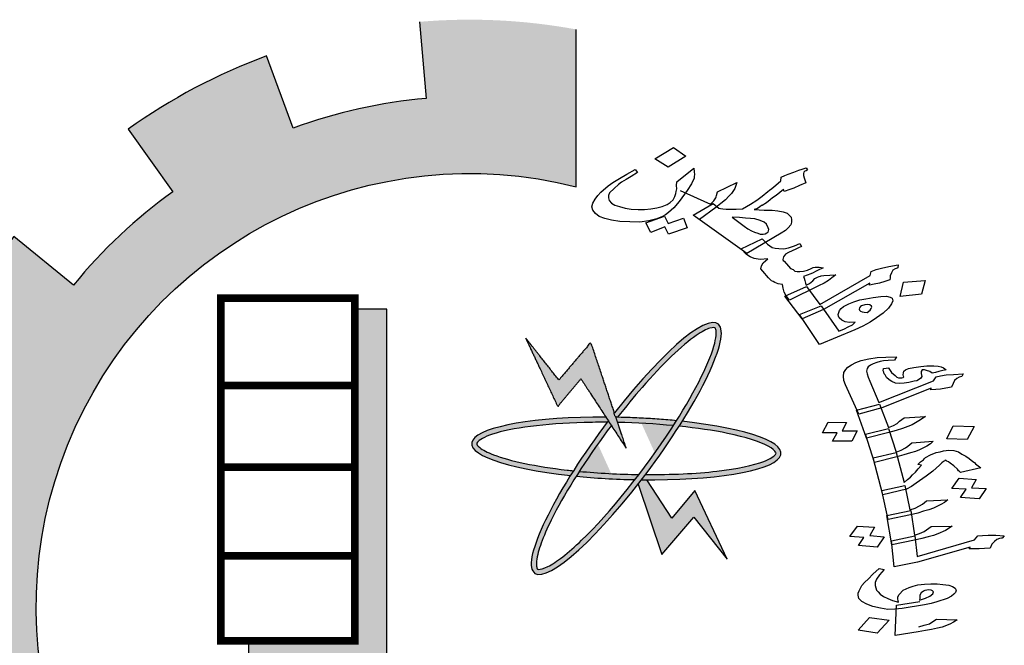
# Model space of a CAD drawing. Units: millimetres. Extents: x -20030 to 4739, y -14642 to 4451.
# Drawn here: x 16 to 22, y 2148 to 2151 of the extents above; entities that cross this region are included whole.
import ezdxf

# ---------------------------------------------------------------- set-up
doc = ezdxf.new("R2010")
doc.units = ezdxf.units.MM

msp = doc.modelspace()

# ---------------------------------------------------------------- hatches: boundary and pattern name
at = {"linetype": 'Continuous'}
for points in [[(20.9369, 2145.625, 0.023214), (21.1392, 2145.8086), (20.8261, 2146.123, -1.71629), (19.6754, 2150.3178), (19.6754, 2151.2257, 0.067004), (18.7726, 2151.2694), (18.8105, 2150.8272, 0.067004), (18.0439, 2150.6563), (17.8904, 2151.0727, 0.067004), (17.0916, 2150.6498), (17.3497, 2150.2888, 0.067004), (16.7775, 2149.7508), (16.4331, 2150.0307, 0.067004), (15.9617, 2149.2595), (16.3678, 2149.0807, 0.067004), (16.15, 2148.326), (15.7111, 2148.3911, 0.067004), (15.6989, 2147.4874), (16.1395, 2147.5407, 0.067004), (16.337, 2146.7805), (15.9263, 2146.6126, 0.067004), (16.3768, 2145.829), (16.7285, 2146.0996, 0.067004), (17.2862, 2145.5464), (17.0185, 2145.1925, 0.067004), (17.8057, 2144.7483), (17.9702, 2145.1605, 0.067004), (18.732, 2144.9691), (18.6823, 2144.5281, 0.067004), (19.5859, 2144.5476), (19.5173, 2144.986, 0.067004), (20.2701, 2145.2099), (20.4522, 2144.8053, 0.067004), (21.2196, 2145.2829)], [(18.5841, 2149.6116), (18.399, 2149.6116), (18.399, 2147.6985), (17.7862, 2147.6985), (17.7862, 2147.5546), (18.5841, 2147.5546)], [(19.9647, 2148.8081), (19.9046, 2148.9882), (19.7604, 2149.4203), (19.5753, 2149.2035), (19.3838, 2149.4458), (19.5689, 2149.0504), (19.703, 2149.2099)]]:
    msp.add_hatch(color=7, dxfattribs=at).paths.add_polyline_path(points)
h = msp.add_hatch(color=7, dxfattribs=at)
edge = h.paths.add_edge_path()
edge.add_spline(control_points=[(19.9143, 2148.988), (19.9611, 2149.0485), (20.0087, 2149.1067), (20.1735, 2149.2961), (20.2863, 2149.4036), (20.4, 2149.4819), (20.4276, 2149.4961), (20.4663, 2149.5079), (20.4739, 2149.5052), (20.476, 2149.5036), (20.4773, 2149.5027), (20.479, 2149.5011), (20.4849, 2149.4812), (20.4835, 2149.446), (20.4409, 2149.2979), (20.3621, 2149.1397), (20.2542, 2148.9682)], knot_values=[5.058167, 5.058167, 5.058167, 5.058167, 5.319105, 5.319105, 5.9753, 5.9753, 6.237097, 6.237097, 6.498894, 6.498894, 6.498894, 6.64936, 6.64936, 6.995546, 6.995546, 7.723913, 7.723913, 7.723913, 7.723913], degree=3, periodic=0)
edge.add_spline(control_points=[(20.2542, 2148.9682), (20.2483, 2148.9587), (20.2423, 2148.9492), (20.2362, 2148.9397)], knot_values=[5.018073, 5.018073, 5.018073, 5.018073, 5.058167, 5.058167, 5.058167, 5.058167], degree=3, periodic=0)
edge.add_spline(control_points=[(20.2362, 2148.9397), (20.2329, 2148.9346), (20.2296, 2148.9296), (20.1688, 2148.8358), (20.1044, 2148.745), (20.0378, 2148.6579)], knot_values=[4.624316, 4.624316, 4.624316, 4.624316, 4.645655, 4.645655, 5.018073, 5.018073, 5.018073, 5.018073], degree=3, periodic=0)
edge.add_spline(control_points=[(20.0378, 2148.6579), (20.0302, 2148.648), (20.0226, 2148.6381), (20.0149, 2148.6282)], knot_values=[4.581669, 4.581669, 4.581669, 4.581669, 4.624316, 4.624316, 4.624316, 4.624316], degree=3, periodic=0)
edge.add_spline(control_points=[(20.0149, 2148.6282), (19.91, 2148.4933), (19.8011, 2148.3692), (19.6284, 2148.2034), (19.5596, 2148.1505), (19.4873, 2148.114), (19.4685, 2148.1101), (19.4516, 2148.1114), (19.4526, 2148.1106), (19.4456, 2148.1286), (19.4445, 2148.157), (19.4689, 2148.2588), (19.5059, 2148.3481), (19.5932, 2148.513), (19.6322, 2148.5795), (19.6756, 2148.648)], knot_values=[1.916592, 1.916592, 1.916592, 1.916592, 2.500122, 2.500122, 2.981463, 2.981463, 3.231998, 3.231998, 3.482532, 3.482532, 3.800555, 3.800555, 4.290627, 4.290627, 4.581669, 4.581669, 4.581669, 4.581669], degree=3, periodic=0)
edge.add_spline(control_points=[(19.6756, 2148.648), (19.6815, 2148.6573), (19.6874, 2148.6667), (19.6935, 2148.6761)], knot_values=[1.877079, 1.877079, 1.877079, 1.877079, 1.916592, 1.916592, 1.916592, 1.916592], degree=3, periodic=0)
edge.add_spline(control_points=[(19.6935, 2148.6761), (19.7499, 2148.7636), (19.8129, 2148.8539), (19.8783, 2148.9408)], knot_values=[1.508119, 1.508119, 1.508119, 1.508119, 1.877079, 1.877079, 1.877079, 1.877079], degree=3, periodic=0)
edge.add_line((19.8783, 2148.9408), (19.8609, 2148.9675))
edge.add_ellipse((19.9647, 2148.8081), major_axis=(0.5289, 0.7193), ratio=0.2, start_angle=85.7021, end_angle=86.3805)
edge.add_ellipse((19.9647, 2148.8081), major_axis=(0.5289, 0.7193), ratio=0.2, start_angle=86.3805, end_angle=108.5641)
edge.add_ellipse((19.9647, 2148.8081), major_axis=(0.5289, 0.7193), ratio=0.2, start_angle=108.5641, end_angle=110.8061)
edge.add_ellipse((19.9647, 2148.8081), major_axis=(0.5289, 0.7193), ratio=0.2, start_angle=110.8061, end_angle=261.9624)
edge.add_ellipse((19.9647, 2148.8081), major_axis=(0.5289, 0.7193), ratio=0.2, start_angle=261.9624, end_angle=263.9908)
edge.add_ellipse((19.9647, 2148.8081), major_axis=(0.5289, 0.7193), ratio=0.2, start_angle=263.9908, end_angle=266.4144)
edge.add_ellipse((19.9647, 2148.8081), major_axis=(0.5289, 0.7193), ratio=0.2, start_angle=266.4144, end_angle=288.5309)
edge.add_ellipse((19.9647, 2148.8081), major_axis=(0.5289, 0.7193), ratio=0.2, start_angle=288.5309, end_angle=290.8061)
edge.add_ellipse((19.9647, 2148.8081), major_axis=(0.5289, 0.7193), ratio=0.2, start_angle=290.8061, end_angle=441.9624)
edge.add_line((19.8962, 2149.0134), (19.9046, 2148.9882))
edge.add_ellipse((19.9647, 2148.8081), major_axis=(-0.8923, 0.0287), ratio=0.2, start_angle=633.6051, end_angle=634.23, ccw=False)
h = msp.add_hatch(color=7, dxfattribs=at)
edge = h.paths.add_edge_path()
edge.add_ellipse((19.9647, 2148.8081), major_axis=(0.5289, 0.7193), ratio=0.2, start_angle=108.5641, end_angle=110.8061, ccw=False)
edge.add_spline(control_points=[(19.66, 2148.6794), (19.6474, 2148.6807), (19.635, 2148.682), (19.4442, 2148.704), (19.2918, 2148.7361), (19.1628, 2148.7855), (19.1355, 2148.8002), (19.1039, 2148.8254), (19.1018, 2148.8332), (19.1019, 2148.8359), (19.102, 2148.8374), (19.1023, 2148.8397), (19.1154, 2148.8559), (19.1451, 2148.8746), (19.2998, 2148.9261), (19.4964, 2148.952), (19.7645, 2148.959), (19.8093, 2148.9594), (19.8545, 2148.9591)], knot_values=[4.842327, 4.842327, 4.842327, 4.842327, 4.887584, 4.887584, 5.54378, 5.54378, 5.805577, 5.805577, 6.067374, 6.067374, 6.067374, 6.217839, 6.217839, 6.564025, 6.564025, 7.353825, 7.353825, 7.508233, 7.508233, 7.508233, 7.508233], degree=3, periodic=0)
edge.add_ellipse((19.9647, 2148.8081), major_axis=(0.5289, 0.7193), ratio=0.2, start_angle=85.7021, end_angle=86.3805, ccw=False)
edge.add_line((19.8609, 2148.9675), (19.847, 2148.9888))
edge.add_ellipse((19.9647, 2148.8081), major_axis=(-0.8923, 0.0287), ratio=0.2, start_angle=277.9498, end_angle=429.1939)
h = msp.add_hatch(color=7, dxfattribs=at)
edge = h.paths.add_edge_path()
edge.add_ellipse((19.9647, 2148.8081), major_axis=(-0.8923, 0.0287), ratio=0.2, start_angle=251.4366, end_angle=273.6051)
edge.add_ellipse((19.9647, 2148.8081), major_axis=(-0.8923, 0.0287), ratio=0.2, start_angle=273.6051, end_angle=274.23)
edge.add_line((19.9046, 2148.9882), (19.9146, 2148.9582))
edge.add_spline(control_points=[(19.9146, 2148.9582), (20.0231, 2148.9559), (20.1327, 2148.9495), (20.2362, 2148.9397)], knot_values=[10.689083, 10.689083, 10.689083, 10.689083, 11.057326, 11.057326, 11.057326, 11.057326], degree=3, periodic=0)
edge.add_spline(control_points=[(20.2362, 2148.9397), (20.2423, 2148.9492), (20.2483, 2148.9587), (20.2542, 2148.9682)], knot_values=[5.018073, 5.018073, 5.018073, 5.018073, 5.058167, 5.058167, 5.058167, 5.058167], degree=3, periodic=0)
h = msp.add_hatch(color=7, dxfattribs=at)
edge = h.paths.add_edge_path()
edge.add_ellipse((19.9647, 2148.8081), major_axis=(-0.8923, 0.0287), ratio=0.2, start_angle=456.0092, end_angle=609.1939)
edge.add_ellipse((19.9647, 2148.8081), major_axis=(0.5289, 0.7193), ratio=0.2, start_angle=288.5309, end_angle=290.8061, ccw=False)
edge.add_spline(control_points=[(20.2692, 2148.9364), (20.3713, 2148.9259), (20.4665, 2148.9119), (20.6536, 2148.8733), (20.7362, 2148.8465), (20.8071, 2148.8075), (20.821, 2148.7942), (20.8295, 2148.7796), (20.8296, 2148.7809), (20.8187, 2148.7649), (20.796, 2148.7479), (20.6982, 2148.7104), (20.6036, 2148.6903), (20.3672, 2148.6631), (20.2235, 2148.6567), (20.0752, 2148.6576)], knot_values=[7.984667, 7.984667, 7.984667, 7.984667, 8.35298, 8.35298, 8.834322, 8.834322, 9.084857, 9.084857, 9.335391, 9.335391, 9.653414, 9.653414, 10.143486, 10.143486, 10.649639, 10.649639, 10.649639, 10.649639], degree=3, periodic=0)
edge.add_ellipse((19.9647, 2148.8081), major_axis=(0.5289, 0.7193), ratio=0.2, start_angle=263.9908, end_angle=266.4144, ccw=False)
h = msp.add_hatch(color=7, dxfattribs=at)
edge = h.paths.add_edge_path()
edge.add_spline(control_points=[(20.0149, 2148.6282), (20.0226, 2148.6381), (20.0302, 2148.648), (20.0378, 2148.6579)], knot_values=[4.581669, 4.581669, 4.581669, 4.581669, 4.624316, 4.624316, 4.624316, 4.624316], degree=3, periodic=0)
edge.add_spline(control_points=[(20.0378, 2148.6579), (19.9219, 2148.6596), (19.8041, 2148.6656), (19.6935, 2148.6761)], knot_values=[7.548274, 7.548274, 7.548274, 7.548274, 7.942226, 7.942226, 7.942226, 7.942226], degree=3, periodic=0)
edge.add_spline(control_points=[(19.6935, 2148.6761), (19.6874, 2148.6667), (19.6815, 2148.6573), (19.6756, 2148.648)], knot_values=[1.877079, 1.877079, 1.877079, 1.877079, 1.916592, 1.916592, 1.916592, 1.916592], degree=3, periodic=0)
edge.add_ellipse((19.9647, 2148.8081), major_axis=(-0.8923, 0.0287), ratio=0.2, start_angle=431.4633, end_angle=453.5922)
h = msp.add_hatch(color=7, dxfattribs=at)
edge = h.paths.add_edge_path()
edge.add_ellipse((19.9647, 2148.8081), major_axis=(-0.8923, 0.0287), ratio=0.2, start_angle=456.0092, end_angle=457.9498, ccw=False)
edge.add_ellipse((19.9647, 2148.8081), major_axis=(0.5289, 0.7193), ratio=0.2, start_angle=261.9624, end_angle=263.9908, ccw=False)
edge.add_line((20.0332, 2148.6028), (20.169, 2148.1959))
edge.add_line((20.169, 2148.1959), (20.3541, 2148.4127))
edge.add_line((20.3541, 2148.4127), (20.5456, 2148.1704))
edge.add_line((20.5456, 2148.1704), (20.3605, 2148.5658))
edge.add_line((20.3605, 2148.5658), (20.2264, 2148.4063))
edge.add_line((20.2264, 2148.4063), (20.0824, 2148.6274))

# ---------------------------------------------------------------- linework, layer by layer
at = {"color": 7, "linetype": 'Continuous'}
for points in [[(18.7726, 2151.2694), (18.8105, 2150.8272, 0.067004), (18.0439, 2150.6563), (17.8904, 2151.0727, 0.067004), (17.0916, 2150.6498), (17.3497, 2150.2888, 0.067004), (16.7775, 2149.7508), (16.4331, 2150.0307, 0.067004), (15.9617, 2149.2595), (16.3678, 2149.0807, 0.067004), (16.15, 2148.326), (15.7111, 2148.3911)], [(19.5173, 2144.986, 0.067004), (20.2701, 2145.2099), (20.4522, 2144.8053, 0.067004), (21.2196, 2145.2829), (20.9369, 2145.625, 0.023214), (21.1392, 2145.8086), (20.8261, 2146.123, -1.71629), (19.6754, 2150.3178), (19.6754, 2151.2257)]]:
    msp.add_lwpolyline(points, format="xyb", dxfattribs=at)
at = {"color": 7}
for points in [[(20.2053, 2150.4302), (20.1289, 2150.4788), (20.2362, 2150.544), (20.3088, 2150.4941)], [(20.1846, 2150.1478), (20.2057, 2150.1055), (20.2944, 2150.1372), (20.3156, 2150.081), (20.2081, 2150.0436), (20.187, 2150.0859), (20.1064, 2150.0544), (20.0771, 2150.1104)], [(20.7824, 2150.056), (20.7842, 2150.0635), (20.786, 2150.071), (20.7828, 2150.0816), (20.7725, 2150.1017), (20.7605, 2150.1143), (20.7372, 2150.1234), (20.7058, 2150.1324), (20.6807, 2150.1341), (20.6512, 2150.1367), (20.6173, 2150.1403), (20.5759, 2150.1416), (20.6447, 2150.0907), (20.6655, 2150.0761), (20.6857, 2150.0637), (20.7046, 2150.0555), (20.7228, 2150.0495), (20.7367, 2150.0444), (20.753, 2150.0447), (20.7649, 2150.046), (20.7755, 2150.0516)], [(20.886, 2149.6885), (20.8751, 2149.7107), (20.8687, 2149.732), (20.866, 2149.7543), (20.8402, 2149.7581), (20.8213, 2149.7663), (20.8119, 2149.7704), (20.8025, 2149.7744), (20.7847, 2149.7922), (20.7524, 2149.8311), (20.7404, 2149.8437), (20.7434, 2149.8608), (20.7545, 2149.8782), (20.78, 2149.9022), (20.7361, 2149.8981), (20.7016, 2149.9038), (20.6783, 2149.913), (20.6575, 2149.9275), (20.6271, 2149.96), (20.7488, 2150.0179), (20.7786, 2149.9876), (20.8051, 2149.9678), (20.8227, 2149.9639), (20.844, 2149.9611), (20.8729, 2149.9606), (20.8998, 2149.9665), (20.9336, 2149.9767), (20.966, 2149.9913), (20.9756, 2149.9733), (20.9575, 2149.9655), (20.9431, 2149.9588), (20.9, 2149.9387), (20.8826, 2149.9287), (20.8708, 2149.9136), (20.8672, 2149.8985), (20.8691, 2149.8922), (20.8742, 2149.8891), (20.8995, 2149.8597), (20.9115, 2149.8471), (20.926, 2149.8399), (20.9368, 2149.8316), (20.9499, 2149.8286), (20.9662, 2149.8289), (20.9863, 2149.8304), (21.0088, 2149.8372), (21.0307, 2149.8462), (21.0413, 2149.8518), (21.0532, 2149.8531), (21.0613, 2149.8532), (21.0776, 2149.8535), (21.099, 2149.8508), (21.0884, 2149.8452), (21.0778, 2149.8397), (21.0634, 2149.833), (21.0565, 2149.8286), (21.0422, 2149.8219), (21.0278, 2149.8152), (20.9872, 2149.8005), (20.9904, 2149.7899), (20.9943, 2149.7772), (20.9988, 2149.7623), (21.0027, 2149.7495), (21.0202, 2149.7595), (21.0401, 2149.7748), (21.0525, 2149.7879), (21.0662, 2149.7967), (21.0775, 2149.8001), (21.085, 2149.8024), (21.0887, 2149.8036), (21.1044, 2149.806), (21.1727, 2149.8106), (21.1497, 2149.792), (21.1297, 2149.7766), (21.1054, 2149.7623), (21.0736, 2149.7456), (20.9057, 2149.6643)], [(21.0815, 2149.639), (21.3709, 2149.8059), (21.3763, 2149.8285), (21.4057, 2149.8397), (21.4357, 2149.8489), (21.4783, 2149.8572), (21.5327, 2149.8668), (21.5297, 2149.8496), (21.526, 2149.8485), (21.5147, 2149.8451), (21.501, 2149.8363), (21.493, 2149.8222), (21.4863, 2149.8039), (21.4857, 2149.7922), (21.4852, 2149.7804), (21.4552, 2149.7713), (21.4252, 2149.7621), (21.3945, 2149.7551), (21.3676, 2149.7493), (21.3682, 2149.761), (21.1024, 2149.6105), (20.9794, 2149.5569), (20.8785, 2149.6862), (21.0046, 2149.7432)], [(21.5432, 2149.6844), (21.5631, 2149.767), (21.6872, 2149.7769), (21.6659, 2149.6985)], [(21.2225, 2149.4986), (21.2438, 2149.5097), (21.2687, 2149.522), (21.2849, 2149.5362), (21.2523, 2149.5355), (21.2266, 2149.5393), (21.2077, 2149.5475), (21.1913, 2149.561), (21.188, 2149.5716), (21.1854, 2149.5801), (21.1946, 2149.6038), (21.2033, 2149.6157), (21.2164, 2149.6267), (21.2482, 2149.6433), (21.2776, 2149.6546), (21.3113, 2149.6649), (21.3464, 2149.6709), (21.389, 2149.6792), (21.4322, 2149.6854), (21.4648, 2149.686), (21.4868, 2149.6811), (21.4968, 2149.6749), (21.5014, 2149.66), (21.4946, 2149.6418), (21.4773, 2149.6179), (21.4449, 2149.5895), (21.4082, 2149.5621), (21.3708, 2149.5368), (21.3284, 2149.5146), (21.2815, 2149.4934), (21.0779, 2149.4082), (20.9641, 2149.58), (21.0878, 2149.6316), (21.1901, 2149.4841)], [(21.3702, 2149.6062), (21.3757, 2149.6149), (21.3813, 2149.6235), (21.3794, 2149.6299), (21.3693, 2149.6361), (21.3561, 2149.639), (21.3404, 2149.6366), (21.3217, 2149.6309), (21.3148, 2149.6265), (21.3086, 2149.6199), (21.3068, 2149.6124), (21.3087, 2149.6061), (21.3144, 2149.6008), (21.3239, 2149.5967), (21.3371, 2149.5938), (21.354, 2149.592)], [(21.5424, 2149.1828), (21.5175, 2149.1857), (21.4952, 2149.1935), (21.4806, 2149.2031), (21.4649, 2149.2168), (21.4568, 2149.2323), (21.4508, 2149.2396), (21.4487, 2149.2478), (21.4465, 2149.256), (21.4471, 2149.2691), (21.4781, 2149.2742), (21.4792, 2149.2701), (21.4932, 2149.2473), (21.5143, 2149.2284), (21.5246, 2149.2199), (21.5339, 2149.2156), (21.5458, 2149.2162), (21.554, 2149.2159), (21.5616, 2149.2177), (21.5648, 2149.2207), (21.5638, 2149.2248), (21.5616, 2149.233), (21.5627, 2149.2441), (21.5644, 2149.2532), (21.5742, 2149.262), (21.5927, 2149.2685), (21.6231, 2149.2756), (21.6622, 2149.2804), (21.6976, 2149.2844), (21.7378, 2149.2851), (21.7627, 2149.2823), (21.7796, 2149.2797), (21.7931, 2149.2742), (21.8083, 2149.2625), (21.7893, 2149.2581), (21.7665, 2149.2527), (21.748, 2149.2462), (21.7289, 2149.2418), (21.7143, 2149.2514), (21.6964, 2149.258), (21.6834, 2149.2615), (21.6714, 2149.2609), (21.6654, 2149.2529), (21.6648, 2149.2398), (21.6691, 2149.2234), (21.6637, 2149.2134), (21.6501, 2149.2037), (21.6392, 2149.199), (21.624, 2149.1954), (21.5935, 2149.1883), (21.5664, 2149.1841)], [(21.558, 2148.9235), (21.5204, 2148.9126), (21.4791, 2148.9007), (21.3503, 2148.8683), (21.2921, 2149.0285), (21.4242, 2149.0639), (21.476, 2148.9282), (21.5048, 2148.9415), (21.526, 2148.953), (21.5391, 2148.9647), (21.5663, 2148.9842), (21.6891, 2148.9934), (21.6515, 2148.9672), (21.6129, 2148.9451), (21.5873, 2148.9348)], [(21.295, 2148.9097), (21.266, 2148.8508), (21.1531, 2148.8504), (21.1809, 2148.8982), (21.0962, 2148.8979), (21.1284, 2148.9598), (21.2338, 2148.9584), (21.2103, 2148.9094)], [(21.6331, 2148.7912), (21.6032, 2148.782), (21.5656, 2148.771), (21.5243, 2148.7592), (21.3955, 2148.7268), (21.3444, 2148.8909), (21.477, 2148.9241), (21.5212, 2148.7867), (21.5505, 2148.7979), (21.575, 2148.8123), (21.5886, 2148.8221), (21.612, 2148.8406), (21.7348, 2148.8498), (21.7185, 2148.8351), (21.6978, 2148.8216), (21.6548, 2148.8006)], [(21.9708, 2148.9355), (21.9299, 2148.8607), (21.812, 2148.8635), (21.8486, 2148.9395)], [(22.0404, 2148.5781), (21.9994, 2148.5185), (21.8925, 2148.526), (21.9246, 2148.5727), (21.8426, 2148.5774), (21.8836, 2148.6369), (21.9824, 2148.6297), (21.9545, 2148.5819)], [(21.6037, 2148.4258), (21.4738, 2148.3975), (21.4379, 2148.5651), (21.5716, 2148.5943), (21.6005, 2148.4533), (21.6299, 2148.4645), (21.6549, 2148.4769), (21.6723, 2148.4875), (21.6958, 2148.506), (21.8196, 2148.5111), (21.7995, 2148.4955), (21.7783, 2148.484), (21.7353, 2148.4631), (21.7092, 2148.4548), (21.6793, 2148.4456), (21.6456, 2148.4356)], [(21.706, 2148.2976), (21.6679, 2148.2887), (21.6261, 2148.2789), (21.4956, 2148.2527), (21.4674, 2148.422), (21.6054, 2148.4501), (21.6267, 2148.3073), (21.6561, 2148.3185), (21.6816, 2148.3288), (21.6952, 2148.3386), (21.7089, 2148.3483), (21.7225, 2148.358), (21.8431, 2148.3602), (21.8055, 2148.334), (21.762, 2148.3151), (21.7359, 2148.3068)], [(21.3687, 2148.3055), (21.4512, 2148.2987), (21.4103, 2148.2392), (21.3028, 2148.2487), (21.335, 2148.2954), (21.253, 2148.3001), (21.2977, 2148.3606), (21.3965, 2148.3533)], [(21.4722, 2147.8799), (21.4299, 2147.8874), (21.387, 2147.8969), (21.3512, 2147.9102), (21.323, 2147.9254), (21.3062, 2147.9431), (21.3014, 2147.9616), (21.3025, 2147.9727), (21.3069, 2147.9868), (21.3233, 2148.0167), (21.3385, 2148.0355), (21.3614, 2148.056), (21.3865, 2148.0837), (21.4224, 2148.116), (21.4523, 2148.1099), (21.424, 2148.0794), (21.4065, 2148.0536), (21.3994, 2148.0345), (21.3999, 2148.0173), (21.4068, 2147.9906), (21.4177, 2147.9801), (21.429, 2147.9676), (21.4486, 2147.9548), (21.4719, 2147.9429), (21.499, 2147.9318), (21.5343, 2147.9205), (21.5316, 2147.9308), (21.5295, 2147.939), (21.53, 2147.9521), (21.5388, 2147.9651), (21.5606, 2147.9897), (21.5965, 2148.0068), (21.6188, 2148.0142), (21.6454, 2148.0205), (21.6845, 2148.0253), (21.7204, 2148.0272), (21.7568, 2148.027), (21.7899, 2148.0239), (21.8236, 2148.0188), (21.8458, 2148.0109), (21.8604, 2148.0013), (21.8675, 2147.9899), (21.8625, 2147.9779), (21.8533, 2147.9671), (21.8402, 2147.9553), (21.8152, 2147.9429), (21.7559, 2147.9225), (21.7217, 2147.9145), (21.6836, 2147.9056), (21.5559, 2147.8843), (21.5124, 2147.8807)], [(21.6654, 2147.9752), (21.6566, 2147.9623), (21.6571, 2147.945), (21.656, 2147.9339), (21.6897, 2147.9439), (21.7147, 2147.9563), (21.7316, 2147.969), (21.7365, 2147.981), (21.7311, 2147.9862), (21.7219, 2147.9906), (21.7094, 2147.992), (21.6975, 2147.9914), (21.686, 2147.9887), (21.679, 2147.9849)], [(21.4807, 2147.8167), (21.4115, 2147.7418), (21.3019, 2147.7596), (21.3673, 2147.8336)]]:
    msp.add_lwpolyline(points, close=True, dxfattribs=at)
for points in [[(19.8184, 2150.2869), (19.8607, 2150.323), (19.8875, 2150.3427), (19.9256, 2150.3659), (19.9673, 2150.3902), (20.0166, 2150.4168), (20.03, 2150.4), (19.9919, 2150.3768), (19.9645, 2150.3592), (19.9364, 2150.3437), (19.9196, 2150.3316), (19.8941, 2150.3076), (19.8686, 2150.2836), (19.8612, 2150.2675), (19.8614, 2150.2536), (19.8659, 2150.2387), (19.8786, 2150.224), (19.8987, 2150.2116), (19.9258, 2150.2036), (19.9572, 2150.1946), (19.9917, 2150.1889), (20.0331, 2150.1875), (20.0701, 2150.1872), (20.1058, 2150.1911), (20.1409, 2150.1971), (20.1716, 2150.2042), (20.2009, 2150.2154)], [(20.2009, 2150.2154), (20.2177, 2150.2275), (20.2339, 2150.2417), (20.2444, 2150.2611), (20.2511, 2150.2794), (20.2517, 2150.2912), (20.2553, 2150.3062), (20.2539, 2150.3243), (20.2555, 2150.3457), (20.3545, 2150.4246), (20.3566, 2150.4043), (20.3574, 2150.3883), (20.3568, 2150.3765), (20.3557, 2150.3669), (20.3409, 2150.3346)], [(20.7908, 2150.2975), (20.8039, 2150.3085), (20.8269, 2150.3271), (20.8562, 2150.3522), (20.8579, 2150.3736), (20.8797, 2150.3826), (20.8978, 2150.3904), (20.931, 2150.4028), (20.9603, 2150.4141), (20.9791, 2150.4198), (21.0016, 2150.4266), (21.0092, 2150.415), (21.0024, 2150.4106), (20.9949, 2150.4083), (20.9887, 2150.4018), (20.9868, 2150.3943), (20.9863, 2150.3825), (20.9902, 2150.3698), (20.9941, 2150.3571), (20.9992, 2150.3401), (20.963, 2150.3244), (20.9305, 2150.3099), (20.908, 2150.303), (20.8749, 2150.2906), (20.8717, 2150.3012), (20.8287, 2150.2673), (20.8082, 2150.2541), (20.7951, 2150.2431), (20.7721, 2150.2245)], [(20.3409, 2150.3346), (20.3156, 2150.2967), (20.2691, 2150.2338), (20.2393, 2150.1969), (20.2232, 2150.1827), (20.207, 2150.1685), (20.1902, 2150.1565), (20.1727, 2150.1465), (20.1402, 2150.132), (20.0946, 2150.1204), (20.0432, 2150.1141), (19.9855, 2150.115), (19.9272, 2150.1182), (19.8801, 2150.1247), (19.8399, 2150.1357), (19.8078, 2150.1468), (19.7863, 2150.1635), (19.7723, 2150.1824), (19.7665, 2150.2015), (19.772, 2150.224), (19.7856, 2150.2467), (19.7998, 2150.2673), (19.8184, 2150.2869)], [(20.2748, 2150.2959), (20.4505, 2150.2171), (20.4691, 2150.2367), (20.4802, 2150.254), (20.4827, 2150.2594), (20.4845, 2150.2669), (20.4899, 2150.2895), (20.6011, 2150.3418), (20.5907, 2150.3085), (20.5709, 2150.2793), (20.5554, 2150.263), (20.5368, 2150.2434), (20.5106, 2150.2215), (20.4807, 2150.1985), (20.3873, 2150.1283)], [(20.7721, 2150.2245), (20.7477, 2150.2102), (20.744, 2150.209), (20.734, 2150.2013), (20.7272, 2150.1969), (20.7166, 2150.1914), (20.7015, 2150.1868), (20.731, 2150.1842), (20.7599, 2150.1837), (20.805, 2150.1835), (20.8389, 2150.1799), (20.8697, 2150.173), (20.8923, 2150.166), (20.9044, 2150.1534), (20.9158, 2150.143), (20.9165, 2150.127), (20.9167, 2150.1131), (20.913, 2150.0981), (20.8975, 2150.0818), (20.882, 2150.0654), (20.8576, 2150.0511), (20.6599, 2149.9329), (20.3507, 2150.1543), (20.4655, 2150.2217), (20.4983, 2150.1946), (20.5071, 2150.1926), (20.5203, 2150.1897), (20.541, 2150.189), (20.5699, 2150.1885), (20.5987, 2150.188), (20.6351, 2150.1898), (20.6799, 2150.2174), (20.718, 2150.2405), (20.7479, 2150.2636), (20.7809, 2150.2898), (20.7908, 2150.2975)], [(21.4377, 2149.0431), (21.3062, 2149.0058), (21.2295, 2149.1747), (21.2188, 2149.2004), (21.2161, 2149.2259), (21.2189, 2149.2461), (21.2304, 2149.264), (21.2429, 2149.2778), (21.2636, 2149.2913), (21.2886, 2149.3037), (21.318, 2149.3149), (21.3636, 2149.3256)], [(21.3636, 2149.3256), (21.4104, 2149.3322), (21.462, 2149.3356), (21.5223, 2149.3367), (21.5113, 2149.3168), (21.4755, 2149.3149), (21.4478, 2149.3128), (21.4282, 2149.3103), (21.4097, 2149.3038), (21.3874, 2149.2964), (21.3733, 2149.2888), (21.3597, 2149.2791), (21.3542, 2149.2691), (21.3498, 2149.255), (21.3541, 2149.2387), (21.359, 2149.2202), (21.3692, 2149.1966), (21.4215, 2149.0741), (21.7364, 2149.1979), (21.7506, 2149.2208), (21.7772, 2149.227), (21.8082, 2149.2321), (21.8517, 2149.2357), (21.9076, 2149.238), (21.8994, 2149.223), (21.8918, 2149.2213), (21.8842, 2149.2195), (21.8701, 2149.2118), (21.857, 2149.2001), (21.8494, 2149.183), (21.839, 2149.1611), (21.808, 2149.156), (21.777, 2149.1509), (21.7493, 2149.1487), (21.7216, 2149.1466), (21.7233, 2149.1557), (21.4377, 2149.0431)], [(21.6369, 2148.6074), (21.6096, 2148.5879), (21.5813, 2148.5726), (21.4444, 2148.5405), (21.3885, 2148.7534), (21.5217, 2148.7846), (21.5668, 2148.6127), (21.5869, 2148.6283), (21.6033, 2148.643), (21.6158, 2148.6568), (21.6322, 2148.6715), (21.6474, 2148.6902), (21.666, 2148.712), (21.6448, 2148.7157), (21.6611, 2148.7304), (21.678, 2148.743), (21.684, 2148.751), (21.6905, 2148.7569), (21.7188, 2148.7722), (21.752, 2148.7843), (21.7748, 2148.7896)], [(21.7748, 2148.7896), (21.7939, 2148.7941), (21.8248, 2148.7992), (21.8536, 2148.7972), (21.8802, 2148.7883), (21.8997, 2148.7755), (21.923, 2148.7635), (21.9426, 2148.7507), (21.9632, 2148.7338), (21.9729, 2148.7274), (21.9789, 2148.7201), (21.994, 2148.7085), (22.0092, 2148.6968), (21.8913, 2148.6692), (21.8907, 2148.6712), (21.8858, 2148.6744), (21.8804, 2148.6797), (21.8739, 2148.689), (21.8528, 2148.708), (21.8328, 2148.7228), (21.8225, 2148.7313), (21.8132, 2148.7356), (21.8084, 2148.7388), (21.804, 2148.74), (21.8007, 2148.737), (21.7937, 2148.7332), (21.7839, 2148.7244), (21.7708, 2148.7126), (21.7316, 2148.6774), (21.6946, 2148.6491), (21.6369, 2148.6074)], [(21.9986, 2148.2293), (21.9703, 2148.2292), (21.9421, 2148.2291), (21.9475, 2148.2391), (21.6431, 2148.1525), (21.5088, 2148.1254), (21.4935, 2148.2761), (21.6278, 2148.3032), (21.6426, 2148.185)], [(21.6426, 2148.185), (21.9726, 2148.2819), (21.9912, 2148.3036), (22.0189, 2148.3058), (22.0504, 2148.3088), (22.0949, 2148.3084), (22.1444, 2148.3047), (22.1318, 2148.2909), (22.128, 2148.29), (22.1161, 2148.2894), (22.1014, 2148.2838), (22.0883, 2148.272), (22.0725, 2148.2553), (22.0621, 2148.2333), (22.0306, 2148.2303), (21.9986, 2148.2293)], [(21.8299, 2147.7943), (21.7859, 2147.7774), (21.7593, 2147.7712), (21.725, 2147.7632), (21.6902, 2147.7572), (21.6478, 2147.7494), (21.5158, 2147.7293), (21.5223, 2147.9047), (21.6581, 2147.9257)], [(21.6523, 2147.7787), (21.6822, 2147.7879), (21.7121, 2147.7971), (21.7257, 2147.8068), (21.7534, 2147.8241), (21.8718, 2147.8193), (21.8512, 2147.8058), (21.8299, 2147.7943)]]:
    msp.add_lwpolyline(points, dxfattribs=at)
at = {"color": 7, "linetype": 'Continuous', "const_width": 0.0444}
msp.add_lwpolyline([(17.6266, 2147.6985), (18.399, 2147.6985), (18.399, 2149.6754), (17.6266, 2149.6754)], close=True, dxfattribs=at)
at = {"color": 7, "linetype": 'Continuous'}
for points in [[(17.7862, 2147.6985), (17.7862, 2147.5546), (18.5841, 2147.5546), (18.5841, 2149.6116), (18.399, 2149.6116)], [(20.0332, 2148.6028), (20.169, 2148.1959), (20.3541, 2148.4127), (20.5456, 2148.1704), (20.3605, 2148.5658), (20.2264, 2148.4063), (20.0824, 2148.6274)]]:
    msp.add_lwpolyline(points, dxfattribs=at)
at = {"color": 7, "linetype": 'Continuous', "const_width": 0.0444}
for points in [[(17.6266, 2149.1716), (18.399, 2149.1716)], [(17.6266, 2148.6997), (18.399, 2148.6997)], [(17.6266, 2148.1895), (18.399, 2148.1895)]]:
    msp.add_lwpolyline(points, dxfattribs=at)
at = {"color": 7, "linetype": 'Continuous'}
for major_axis, start_param, end_param in [((0.5289, 0.7193), 1.495784, 7.713698), ((-0.8923, 0.0287), 4.85114, 7.490847), ((-0.8923, 0.0287), 7.958862, 10.63244), ((-0.8923, 0.0287), 7.530455, 7.916677)]:
    msp.add_ellipse((19.9647, 2148.8081), major_axis=major_axis, ratio=0.2, start_param=start_param, end_param=end_param, dxfattribs=at)
for points, knots in [([(19.8783, 2148.9408), (19.7543, 2148.776), (19.6389, 2148.5992), (19.5059, 2148.3481), (19.4689, 2148.2588), (19.4445, 2148.157), (19.4456, 2148.1286), (19.4526, 2148.1106), (19.4516, 2148.1114), (19.4685, 2148.1101), (19.4873, 2148.114), (19.5596, 2148.1505), (19.6284, 2148.2034), (19.8685, 2148.4339), (20.072, 2148.6866), (20.3484, 2149.1126), (20.4384, 2149.2894), (20.4835, 2149.446), (20.4849, 2149.4812), (20.479, 2149.5011), (20.4773, 2149.5027), (20.476, 2149.5036), (20.4739, 2149.5052), (20.4663, 2149.5079), (20.4276, 2149.4961), (20.4, 2149.4819), (20.2863, 2149.4036), (20.1735, 2149.2961), (20.0087, 2149.1067), (19.9611, 2149.0485), (19.9143, 2148.988)], [0, 0, 0, 0, 0.699516, 0.699516, 1.189587, 1.189587, 1.50761, 1.50761, 1.758145, 1.758145, 2.00868, 2.00868, 2.490021, 2.490021, 3.488616, 3.488616, 4.278416, 4.278416, 4.624602, 4.624602, 4.775067, 4.775067, 4.775067, 5.036864, 5.036864, 5.298661, 5.298661, 5.954856, 5.954856, 6.215794, 6.215794, 6.215794, 6.215794]), ([(19.8545, 2148.9591), (19.8093, 2148.9594), (19.7645, 2148.959), (19.4964, 2148.952), (19.2998, 2148.9261), (19.1451, 2148.8746), (19.1154, 2148.8559), (19.1023, 2148.8397), (19.102, 2148.8374), (19.1019, 2148.8359), (19.1018, 2148.8332), (19.1039, 2148.8254), (19.1355, 2148.8002), (19.1628, 2148.7855), (19.2918, 2148.7361), (19.4442, 2148.704), (19.635, 2148.682), (19.6474, 2148.6807), (19.66, 2148.6794)], [4.842327, 4.842327, 4.842327, 4.842327, 4.996735, 4.996735, 5.786534, 5.786534, 6.13272, 6.13272, 6.283185, 6.283185, 6.283185, 6.544983, 6.544983, 6.80678, 6.80678, 7.462975, 7.462975, 7.508233, 7.508233, 7.508233, 7.508233]), ([(20.0752, 2148.6576), (20.2235, 2148.6567), (20.3672, 2148.6631), (20.6036, 2148.6903), (20.6982, 2148.7104), (20.796, 2148.7479), (20.8187, 2148.7649), (20.8296, 2148.7809), (20.8295, 2148.7796), (20.821, 2148.7942), (20.8071, 2148.8075), (20.7362, 2148.8465), (20.6536, 2148.8733), (20.4665, 2148.9119), (20.3713, 2148.9259), (20.2692, 2148.9364)], [7.984667, 7.984667, 7.984667, 7.984667, 8.49082, 8.49082, 8.980891, 8.980891, 9.298914, 9.298914, 9.549449, 9.549449, 9.799984, 9.799984, 10.281325, 10.281325, 10.649639, 10.649639, 10.649639, 10.649639])]:
    msp.add_open_spline(points, degree=3, knots=knots, dxfattribs=at)
msp.add_rational_spline([(20.2542, 2148.9682), (20.0841, 2148.9851), (19.9046, 2148.9882), (19.8325, 2149.2043), (19.7604, 2149.4203), (19.6679, 2149.3119), (19.5753, 2149.2035), (19.4796, 2149.3247), (19.3838, 2149.4458), (19.4764, 2149.2481), (19.5689, 2149.0504), (19.636, 2149.1302), (19.703, 2149.2099), (19.8338, 2149.009), (19.9647, 2148.8081), (19.9347, 2148.8982), (19.9046, 2148.9882)], [1, 0.980282677633, 1, 1, 1, 1, 1, 1, 1, 1, 1, 1, 1, 1, 1, 1, 1], degree=2, knots=[0, 0, 0, 0.397819, 0.397819, 1.397819, 1.397819, 2.397819, 2.397819, 3.397819, 3.397819, 4.397819, 4.397819, 5.397819, 5.397819, 6.397819, 6.397819, 7.397819, 7.397819, 7.397819], dxfattribs=at)
for points in [[(20.2362, 2148.9397), (20.1327, 2148.9495), (20.0231, 2148.9559), (19.9146, 2148.9582)], [(19.6935, 2148.6761), (19.8041, 2148.6656), (19.9219, 2148.6596), (20.0378, 2148.6579)]]:
    msp.add_open_spline(points, degree=3, dxfattribs=at)

doc.saveas('drawing.dxf')
